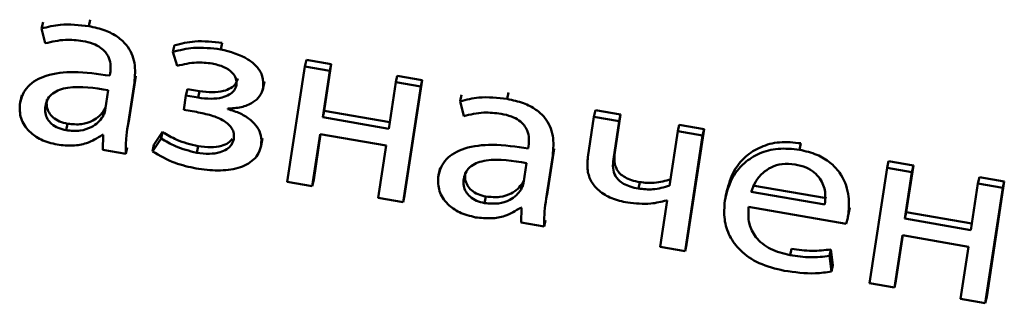
# Paper-space layout 'Лист1' of a CAD drawing. Units: millimetres. Extents: x -4123 to 3339, y -3546 to 2531.
# Drawn here: x -2960 to -2952, y -2055 to -2053 of the extents above; entities that cross this region are included whole.
import ezdxf

# ---------------------------------------------------------------- set-up
doc = ezdxf.new("R2010")
doc.units = ezdxf.units.MM

psp = doc.layouts.new('Лист1')

# ---------------------------------------------------------------- linework, layer by layer
at = {"color": 7, "linetype": 'Continuous', "lineweight": 50}
for p, q in [((-2959.7198, -2052.6232), (-2959.7077, -2052.5683)), ((-2960.1197, -2052.6426), (-2960.1077, -2052.5878)), ((-2960.1197, -2052.6426), (-2960.089, -2052.7683)), ((-2959.0065, -2052.8401), (-2958.9945, -2052.7852)), ((-2958.6014, -2052.8194), (-2958.5894, -2052.7646)), ((-2959.0065, -2052.8401), (-2958.9697, -2052.9585)), ((-2957.8871, -2052.9642), (-2957.875, -2052.9093)), ((-2957.6635, -2052.9461), (-2957.875, -2052.9093)), ((-2957.8871, -2052.9642), (-2958.0364, -2053.942)), ((-2957.6756, -2053.001), (-2957.8871, -2052.9642)), ((-2957.7237, -2053.3402), (-2957.6635, -2052.9461)), ((-2957.6756, -2053.001), (-2957.6635, -2052.9461)), ((-2959.5385, -2053.0218), (-2959.5416, -2053.042)), ((-2959.3772, -2053.4115), (-2959.3214, -2053.0461)), ((-2959.3335, -2053.101), (-2959.3214, -2053.0461)), ((-2957.7357, -2053.395), (-2957.6756, -2053.001)), ((-2957.1162, -2053.0981), (-2957.1041, -2053.0432)), ((-2956.8926, -2053.0799), (-2957.1041, -2053.0432)), ((-2959.3892, -2053.4664), (-2959.3335, -2053.101)), ((-2958.8957, -2053.2102), (-2958.8837, -2053.1553)), ((-2958.7815, -2053.173), (-2958.8837, -2053.1553)), ((-2958.2452, -2053.1624), (-2958.2316, -2053.1007)), ((-2958.2417, -2053.1451), (-2958.2297, -2053.0902)), ((-2957.1162, -2053.0981), (-2957.1763, -2053.4922)), ((-2956.9047, -2053.1348), (-2957.1162, -2053.0981)), ((-2957.0539, -2054.1126), (-2956.9047, -2053.1348)), ((-2957.0418, -2054.0577), (-2956.8926, -2053.0799)), ((-2956.9047, -2053.1348), (-2956.8926, -2053.0799)), ((-2960.2889, -2053.2072), (-2960.3025, -2053.2689)), ((-2959.5815, -2053.3356), (-2959.5555, -2053.1658)), ((-2958.8957, -2053.2102), (-2958.9142, -2053.3311)), ((-2958.7936, -2053.2279), (-2958.8957, -2053.2102)), ((-2958.7936, -2053.2279), (-2958.7815, -2053.173)), ((-2956.5716, -2053.2588), (-2956.5595, -2053.2039)), ((-2956.1716, -2053.2393), (-2956.1596, -2053.1845)), ((-2959.5902, -2053.3355), (-2959.5773, -2053.3084)), ((-2958.5414, -2053.3256), (-2958.5408, -2053.3216)), ((-2956.5716, -2053.2588), (-2956.5408, -2053.3844)), ((-2959.6023, -2053.3904), (-2959.5902, -2053.3355)), ((-2958.9142, -2053.3311), (-2958.8072, -2053.3497)), ((-2957.7357, -2053.395), (-2957.7237, -2053.3402)), ((-2957.1763, -2053.4922), (-2957.7357, -2053.395)), ((-2957.1679, -2053.4367), (-2957.7237, -2053.3402)), ((-2955.4357, -2053.3899), (-2955.4878, -2053.7315)), ((-2955.4357, -2053.3899), (-2955.4236, -2053.335)), ((-2955.2221, -2053.427), (-2955.4357, -2053.3899)), ((-2955.21, -2053.3721), (-2955.4236, -2053.335)), ((-2955.2591, -2053.6935), (-2955.21, -2053.3721)), ((-2955.2221, -2053.427), (-2955.21, -2053.3721)), ((-2959.9118, -2053.5046), (-2959.8997, -2053.4497)), ((-2959.3892, -2053.4664), (-2959.3772, -2053.4115)), ((-2959.3799, -2053.4339), (-2959.3772, -2053.4115)), ((-2955.2712, -2053.7483), (-2955.2221, -2053.427)), ((-2954.7256, -2053.5132), (-2954.7135, -2053.4583)), ((-2954.5023, -2053.495), (-2954.7135, -2053.4583)), ((-2959.6057, -2053.5432), (-2959.5984, -2053.5445)), ((-2959.5984, -2053.5445), (-2959.6001, -2053.6704)), ((-2959.106, -2053.574), (-2959.1802, -2053.6835)), ((-2959.094, -2053.5191), (-2959.1681, -2053.6286)), ((-2959.106, -2053.574), (-2959.094, -2053.5191)), ((-2958.2577, -2053.6259), (-2958.2456, -2053.571)), ((-2957.8248, -2053.9787), (-2957.7573, -2053.5362)), ((-2957.8128, -2053.9238), (-2957.7537, -2053.5368)), ((-2957.7573, -2053.5362), (-2957.1979, -2053.6333)), ((-2954.7256, -2053.5132), (-2954.7959, -2053.974)), ((-2954.5143, -2053.5499), (-2954.7256, -2053.5132)), ((-2954.6636, -2054.5277), (-2954.5143, -2053.5499)), ((-2954.6515, -2054.4728), (-2954.5023, -2053.495)), ((-2954.5143, -2053.5499), (-2954.5023, -2053.495)), ((-2959.4055, -2053.7042), (-2959.3935, -2053.6493)), ((-2959.1802, -2053.6835), (-2959.1681, -2053.6286)), ((-2958.8049, -2053.6947), (-2958.7928, -2053.6398)), ((-2958.2622, -2053.6488), (-2958.2486, -2053.5871)), ((-2957.1979, -2053.6333), (-2957.2654, -2054.0758)), ((-2955.9904, -2053.638), (-2955.9934, -2053.6581)), ((-2953.6935, -2053.6697), (-2953.6815, -2053.6148)), ((-2959.6001, -2053.6704), (-2959.4055, -2053.7042)), ((-2955.8414, -2054.0825), (-2955.7856, -2053.717)), ((-2955.8293, -2054.0276), (-2955.7735, -2053.6622)), ((-2955.7856, -2053.717), (-2955.7735, -2053.6622)), ((-2955.2712, -2053.7483), (-2955.2591, -2053.6935)), ((-2956.7407, -2053.8233), (-2956.7543, -2053.885)), ((-2956.0333, -2053.9517), (-2956.0074, -2053.7819)), ((-2952.9503, -2053.8215), (-2953.0995, -2054.7993)), ((-2952.9503, -2053.8215), (-2952.9382, -2053.7666)), ((-2952.7391, -2053.8582), (-2952.9503, -2053.8215)), ((-2952.727, -2053.8033), (-2952.9382, -2053.7666)), ((-2952.7872, -2054.1974), (-2952.727, -2053.8033)), ((-2952.7391, -2053.8582), (-2952.727, -2053.8033)), ((-2952.7993, -2054.2522), (-2952.7391, -2053.8582)), ((-2952.1793, -2053.9554), (-2952.1673, -2053.9005)), ((-2951.956, -2053.9372), (-2952.1673, -2053.9005)), ((-2958.0364, -2053.942), (-2957.8248, -2053.9787)), ((-2957.8248, -2053.9787), (-2957.8128, -2053.9238)), ((-2956.0541, -2054.0065), (-2956.042, -2053.9516)), ((-2956.042, -2053.9516), (-2956.0292, -2053.9246)), ((-2955.0594, -2053.9987), (-2955.0473, -2053.9438)), ((-2954.0907, -2053.971), (-2953.4653, -2054.0796)), ((-2952.1793, -2053.9554), (-2952.2395, -2054.3494)), ((-2951.9681, -2053.992), (-2952.1793, -2053.9554)), ((-2952.1174, -2054.9698), (-2951.9681, -2053.992)), ((-2952.1053, -2054.9149), (-2951.956, -2053.9372)), ((-2951.9681, -2053.992), (-2951.956, -2053.9372)), ((-2957.2654, -2054.0758), (-2957.0539, -2054.1126)), ((-2957.0539, -2054.1126), (-2957.0418, -2054.0577)), ((-2956.3636, -2054.1207), (-2956.3515, -2054.0659)), ((-2955.8414, -2054.0825), (-2955.8293, -2054.0276)), ((-2955.8321, -2054.05), (-2955.8293, -2054.0276)), ((-2954.3066, -2054.0067), (-2954.3202, -2054.0684)), ((-2954.1028, -2054.0259), (-2953.4774, -2054.1345)), ((-2956.0574, -2054.1594), (-2956.0501, -2054.1606)), ((-2956.0501, -2054.1606), (-2956.0519, -2054.2866)), ((-2954.815, -2054.0993), (-2954.8748, -2054.491)), ((-2954.82, -2054.0984), (-2954.815, -2054.0993)), ((-2954.1245, -2054.1525), (-2953.2977, -2054.2961)), ((-2953.2778, -2054.2148), (-2953.2657, -2054.1599)), ((-2953.2712, -2054.1863), (-2953.2657, -2054.1599)), ((-2953.2827, -2054.2412), (-2953.2707, -2054.1864)), ((-2952.7993, -2054.2522), (-2952.7872, -2054.1974)), ((-2952.231, -2054.2939), (-2952.7872, -2054.1974)), ((-2956.0519, -2054.2866), (-2955.8577, -2054.3203)), ((-2955.8577, -2054.3203), (-2955.8456, -2054.2654)), ((-2952.2395, -2054.3494), (-2952.7993, -2054.2522)), ((-2952.8884, -2054.8359), (-2952.8208, -2054.3934)), ((-2952.8763, -2054.781), (-2952.8172, -2054.394)), ((-2952.8208, -2054.3934), (-2952.2611, -2054.4906)), ((-2954.8748, -2054.491), (-2954.6636, -2054.5277)), ((-2954.6636, -2054.5277), (-2954.6515, -2054.4728)), ((-2952.2611, -2054.4906), (-2952.3286, -2054.9331)), ((-2953.7724, -2054.5624), (-2953.7603, -2054.5075)), ((-2953.4388, -2054.5685), (-2953.4268, -2054.5136)), ((-2953.4217, -2054.7018), (-2953.4388, -2054.5685)), ((-2953.4096, -2054.6469), (-2953.4268, -2054.5136)), ((-2953.4217, -2054.7018), (-2953.4096, -2054.6469)), ((-2953.0995, -2054.7993), (-2952.8884, -2054.8359)), ((-2952.8884, -2054.8359), (-2952.8763, -2054.781)), ((-2952.3286, -2054.9331), (-2952.1174, -2054.9698)), ((-2952.1174, -2054.9698), (-2952.1053, -2054.9149))]:
    psp.add_line(p, q, dxfattribs=at)
for points, knots in [([(-2959.7198, -2052.6232), (-2959.801, -2052.6138), (-2959.9386, -2052.5979), (-2960.0671, -2052.6296), (-2960.1197, -2052.6426)], [0, 0, 0, 0, 0.590193, 1, 1, 1, 1]), ([(-2959.3335, -2053.101), (-2959.3286, -2053.0457), (-2959.3191, -2052.9374), (-2959.3776, -2052.7974), (-2959.4763, -2052.7079), (-2959.5863, -2052.6521), (-2959.6725, -2052.6334), (-2959.7198, -2052.6232)], [0, 0, 0, 0, 0.262627, 0.514733, 0.653162, 0.810059, 1, 1, 1, 1]), ([(-2960.089, -2052.7683), (-2960.0326, -2052.7548), (-2959.9297, -2052.7303), (-2959.8207, -2052.743), (-2959.7714, -2052.7487)], [0, 0, 0, 0, 0.548062, 1, 1, 1, 1]), ([(-2959.7714, -2052.7487), (-2959.7416, -2052.7552), (-2959.688, -2052.7668), (-2959.6207, -2052.8013), (-2959.5753, -2052.8432), (-2959.5444, -2052.8965), (-2959.5319, -2052.9577), (-2959.5364, -2053.0014), (-2959.5385, -2053.0218)], [0, 0, 0, 0, 0.205481, 0.370366, 0.511304, 0.640851, 0.832236, 1, 1, 1, 1]), ([(-2958.6014, -2052.8194), (-2958.679, -2052.8105), (-2958.8183, -2052.7946), (-2958.9487, -2052.8261), (-2959.0065, -2052.8401)], [0, 0, 0, 0, 0.55708, 1, 1, 1, 1]), ([(-2958.5894, -2052.7646), (-2958.6669, -2052.7557), (-2958.8062, -2052.7397), (-2958.9367, -2052.7712), (-2958.9945, -2052.7852)], [0, 0, 0, 0, 0.5570798, 1, 1, 1, 1]), ([(-2958.2417, -2053.1451), (-2958.2405, -2053.1123), (-2958.2382, -2053.0503), (-2958.2901, -2052.9647), (-2958.4037, -2052.8707), (-2958.5196, -2052.8407), (-2958.6014, -2052.8194)], [0, 0, 0, 0, 0.204268, 0.385578, 0.565993, 1, 1, 1, 1]), ([(-2958.9697, -2052.9585), (-2958.9157, -2052.9458), (-2958.82, -2052.9234), (-2958.7188, -2052.9344), (-2958.6746, -2052.9392)], [0, 0, 0, 0, 0.564085, 1, 1, 1, 1]), ([(-2958.6746, -2052.9392), (-2958.6403, -2052.9472), (-2958.5771, -2052.9619), (-2958.5054, -2053.009), (-2958.4668, -2053.0656), (-2958.4674, -2053.1021), (-2958.4677, -2053.1206)], [0, 0, 0, 0, 0.324742, 0.599645, 0.796386, 1, 1, 1, 1]), ([(-2959.5416, -2053.042), (-2959.6435, -2053.0273), (-2959.8249, -2053.0011), (-2960.0414, -2053.0238), (-2960.1683, -2053.0772), (-2960.2376, -2053.1314), (-2960.2861, -2053.201), (-2960.2984, -2053.2548), (-2960.3048, -2053.2826)], [0, 0, 0, 0, 0.325662, 0.580084, 0.688189, 0.78976, 0.891403, 1, 1, 1, 1]), ([(-2958.4556, -2053.0657), (-2958.4606, -2053.0819), (-2958.4708, -2053.1148), (-2958.5171, -2053.1514), (-2958.5844, -2053.1765), (-2958.6758, -2053.1867), (-2958.7445, -2053.1778), (-2958.7815, -2053.173)], [0, 0, 0, 0, 0.150813, 0.306785, 0.481437, 0.720391, 1, 1, 1, 1]), ([(-2959.5555, -2053.1658), (-2959.6717, -2053.1467), (-2959.8132, -2053.1235), (-2959.9681, -2053.1591), (-2960.0277, -2053.1898), (-2960.0723, -2053.2377), (-2960.0824, -2053.2784), (-2960.0877, -2053.2998)], [0, 0, 0, 0, 0.538083, 0.655391, 0.765512, 0.876087, 1, 1, 1, 1]), ([(-2958.4677, -2053.1206), (-2958.4727, -2053.1368), (-2958.4828, -2053.1696), (-2958.5292, -2053.2063), (-2958.5964, -2053.2314), (-2958.6878, -2053.2415), (-2958.7565, -2053.2327), (-2958.7936, -2053.2279)], [0, 0, 0, 0, 0.150813, 0.306785, 0.481437, 0.720391, 1, 1, 1, 1]), ([(-2958.5408, -2053.3216), (-2958.5025, -2053.3192), (-2958.4263, -2053.3144), (-2958.3321, -2053.2761), (-2958.2636, -2053.2183), (-2958.2491, -2053.1698), (-2958.2417, -2053.1451)], [0, 0, 0, 0, 0.281834, 0.561695, 0.776731, 1, 1, 1, 1]), ([(-2956.1716, -2053.2393), (-2956.2528, -2053.23), (-2956.3905, -2053.214), (-2956.5189, -2053.2458), (-2956.5716, -2053.2588)], [0, 0, 0, 0, 0.590193, 1, 1, 1, 1]), ([(-2955.7856, -2053.717), (-2955.7807, -2053.6618), (-2955.7712, -2053.5535), (-2955.8295, -2053.4135), (-2955.9281, -2053.324), (-2956.0381, -2053.2682), (-2956.1244, -2053.2496), (-2956.1716, -2053.2393)], [0, 0, 0, 0, 0.262665, 0.514728, 0.653118, 0.810004, 1, 1, 1, 1]), ([(-2960.3048, -2053.2826), (-2960.3054, -2053.3231), (-2960.3066, -2053.4048), (-2960.235, -2053.5139), (-2960.123, -2053.593), (-2960.035, -2053.6144), (-2959.9877, -2053.6259)], [0, 0, 0, 0, 0.257937, 0.519276, 0.741562, 1, 1, 1, 1]), ([(-2960.0877, -2053.2998), (-2960.0892, -2053.3198), (-2960.092, -2053.3568), (-2960.0725, -2053.4098), (-2960.0352, -2053.4542), (-2959.9798, -2053.4885), (-2959.9349, -2053.4992), (-2959.9118, -2053.5046)], [0, 0, 0, 0, 0.218569, 0.406444, 0.580184, 0.784423, 1, 1, 1, 1]), ([(-2960.0757, -2053.245), (-2960.0772, -2053.2649), (-2960.0799, -2053.3019), (-2960.0605, -2053.3549), (-2960.0231, -2053.3993), (-2959.9678, -2053.4337), (-2959.9228, -2053.4443), (-2959.8997, -2053.4497)], [0, 0, 0, 0, 0.2185687, 0.4064443, 0.5801842, 0.7844235, 1, 1, 1, 1]), ([(-2958.2577, -2053.6259), (-2958.2565, -2053.6), (-2958.2542, -2053.5501), (-2958.2881, -2053.4775), (-2958.3479, -2053.4129), (-2958.434, -2053.3582), (-2958.5049, -2053.3367), (-2958.5414, -2053.3256)], [0, 0, 0, 0, 0.189646, 0.36716, 0.545425, 0.765621, 1, 1, 1, 1]), ([(-2959.9118, -2053.5046), (-2959.8719, -2053.5083), (-2959.7968, -2053.5153), (-2959.704, -2053.4846), (-2959.6398, -2053.4415), (-2959.6145, -2053.4071), (-2959.6023, -2053.3904)], [0, 0, 0, 0, 0.318214, 0.598869, 0.805186, 1, 1, 1, 1]), ([(-2959.8997, -2053.4497), (-2959.8598, -2053.4535), (-2959.7847, -2053.4605), (-2959.6919, -2053.4297), (-2959.6277, -2053.3867), (-2959.6025, -2053.3522), (-2959.5902, -2053.3355)], [0, 0, 0, 0, 0.318214, 0.598869, 0.805186, 1, 1, 1, 1]), ([(-2959.6023, -2053.3904), (-2959.5969, -2053.3805), (-2959.5874, -2053.363), (-2959.5833, -2053.3439), (-2959.5815, -2053.3356)], [0, 0, 0, 0, 0.566354, 1, 1, 1, 1]), ([(-2958.8072, -2053.3497), (-2958.7645, -2053.3583), (-2958.6837, -2053.3745), (-2958.5906, -2053.4124), (-2958.5337, -2053.4537), (-2958.5038, -2053.4898), (-2958.4869, -2053.5325), (-2958.4889, -2053.5618), (-2958.49, -2053.5773)], [0, 0, 0, 0, 0.288843, 0.544986, 0.659095, 0.767356, 0.877366, 1, 1, 1, 1]), ([(-2956.5408, -2053.3844), (-2956.4845, -2053.3709), (-2956.3816, -2053.3464), (-2956.2725, -2053.3591), (-2956.2232, -2053.3649)], [0, 0, 0, 0, 0.54768, 1, 1, 1, 1]), ([(-2956.2232, -2053.3649), (-2956.1935, -2053.3713), (-2956.1398, -2053.3829), (-2956.0725, -2053.4175), (-2956.0271, -2053.4593), (-2955.9963, -2053.5126), (-2955.9837, -2053.5738), (-2955.9882, -2053.6175), (-2955.9904, -2053.638)], [0, 0, 0, 0, 0.205481, 0.370366, 0.511304, 0.640851, 0.832236, 1, 1, 1, 1]), ([(-2959.4055, -2053.7042), (-2959.4057, -2053.6616), (-2959.4061, -2053.5816), (-2959.3946, -2053.503), (-2959.3892, -2053.4664)], [0, 0, 0, 0, 0.533629, 1, 1, 1, 1]), ([(-2959.9877, -2053.6259), (-2959.9432, -2053.6307), (-2959.8588, -2053.6398), (-2959.7216, -2053.6167), (-2959.6482, -2053.5702), (-2959.6057, -2053.5432)], [0, 0, 0, 0, 0.319287, 0.605887, 1, 1, 1, 1]), ([(-2958.8049, -2053.6947), (-2958.867, -2053.6794), (-2958.9744, -2053.653), (-2959.0669, -2053.5974), (-2959.106, -2053.574)], [0, 0, 0, 0, 0.577146, 1, 1, 1, 1]), ([(-2958.7928, -2053.6398), (-2958.8549, -2053.6246), (-2958.9624, -2053.5981), (-2959.0549, -2053.5426), (-2959.094, -2053.5191)], [0, 0, 0, 0, 0.577146, 1, 1, 1, 1]), ([(-2958.49, -2053.5773), (-2958.4948, -2053.5944), (-2958.5045, -2053.6286), (-2958.5481, -2053.6684), (-2958.6128, -2053.6961), (-2958.7017, -2053.7079), (-2958.7686, -2053.6993), (-2958.8049, -2053.6947)], [0, 0, 0, 0, 0.16014, 0.319469, 0.491925, 0.724972, 1, 1, 1, 1]), ([(-2958.5031, -2053.5774), (-2958.5135, -2053.5891), (-2958.5372, -2053.6155), (-2958.6013, -2053.6409), (-2958.6894, -2053.6531), (-2958.7565, -2053.6445), (-2958.7928, -2053.6398)], [0, 0, 0, 0, 0.166058, 0.377391, 0.662973, 1, 1, 1, 1]), ([(-2958.8103, -2053.8283), (-2958.7482, -2053.8363), (-2958.6275, -2053.8518), (-2958.4541, -2053.8331), (-2958.3338, -2053.7737), (-2958.2747, -2053.6969), (-2958.2636, -2053.6503), (-2958.2577, -2053.6259)], [0, 0, 0, 0, 0.268852, 0.52157, 0.752784, 0.870506, 1, 1, 1, 1]), ([(-2955.9934, -2053.6581), (-2956.0953, -2053.6434), (-2956.2767, -2053.6172), (-2956.4932, -2053.6399), (-2956.6202, -2053.6933), (-2956.6895, -2053.7475), (-2956.7379, -2053.8171), (-2956.7502, -2053.8709), (-2956.7566, -2053.8987)], [0, 0, 0, 0, 0.325662, 0.580084, 0.688189, 0.78976, 0.891403, 1, 1, 1, 1]), ([(-2953.6935, -2053.6697), (-2953.7545, -2053.6634), (-2953.8718, -2053.6512), (-2954.0362, -2053.6947), (-2954.1755, -2053.784), (-2954.2831, -2053.9225), (-2954.3113, -2054.0398), (-2954.326, -2054.1009)], [0, 0, 0, 0, 0.191461, 0.368467, 0.544407, 0.76246, 1, 1, 1, 1]), ([(-2953.6815, -2053.6148), (-2953.7424, -2053.6085), (-2953.8597, -2053.5963), (-2954.0241, -2053.6398), (-2954.1634, -2053.7292), (-2954.271, -2053.8677), (-2954.2992, -2053.9849), (-2954.3139, -2054.046)], [0, 0, 0, 0, 0.191461, 0.368467, 0.544407, 0.76246, 1, 1, 1, 1]), ([(-2959.1802, -2053.6835), (-2959.1178, -2053.7194), (-2959.0028, -2053.7857), (-2958.8707, -2053.815), (-2958.8103, -2053.8283)], [0, 0, 0, 0, 0.542755, 1, 1, 1, 1]), ([(-2956.0074, -2053.7819), (-2956.1236, -2053.7629), (-2956.2652, -2053.7396), (-2956.4201, -2053.7752), (-2956.4798, -2053.8058), (-2956.5244, -2053.8538), (-2956.5345, -2053.8944), (-2956.5399, -2053.9159)], [0, 0, 0, 0, 0.538105, 0.655443, 0.765576, 0.876133, 1, 1, 1, 1]), ([(-2955.4878, -2053.7315), (-2955.4911, -2053.7698), (-2955.497, -2053.8402), (-2955.4629, -2053.9408), (-2955.3923, -2054.0245), (-2955.2837, -2054.0876), (-2955.196, -2054.1072), (-2955.1499, -2054.1176)], [0, 0, 0, 0, 0.22012, 0.404539, 0.573057, 0.775552, 1, 1, 1, 1]), ([(-2955.0473, -2053.9438), (-2955.071, -2053.9389), (-2955.1145, -2053.93), (-2955.1715, -2053.9056), (-2955.2144, -2053.8745), (-2955.2488, -2053.8296), (-2955.2666, -2053.7667), (-2955.2617, -2053.7189), (-2955.2591, -2053.6935)], [0, 0, 0, 0, 0.1776821, 0.3256436, 0.45437, 0.5754734, 0.7734049, 1, 1, 1, 1]), ([(-2953.2778, -2054.2148), (-2953.2745, -2054.1578), (-2953.2675, -2054.0386), (-2953.3286, -2053.8837), (-2953.4314, -2053.7736), (-2953.5486, -2053.7031), (-2953.6428, -2053.6814), (-2953.6935, -2053.6697)], [0, 0, 0, 0, 0.244587, 0.511495, 0.657235, 0.81524, 1, 1, 1, 1]), ([(-2955.0594, -2053.9987), (-2955.0831, -2053.9938), (-2955.1266, -2053.9848), (-2955.1836, -2053.9605), (-2955.2264, -2053.9294), (-2955.2609, -2053.8845), (-2955.2787, -2053.8216), (-2955.2738, -2053.7738), (-2955.2712, -2053.7483)], [0, 0, 0, 0, 0.177682, 0.325644, 0.45437, 0.575473, 0.773405, 1, 1, 1, 1]), ([(-2953.7299, -2053.7937), (-2953.7675, -2053.7902), (-2953.8388, -2053.7834), (-2953.9353, -2053.8145), (-2954.012, -2053.869), (-2954.0702, -2053.9408), (-2954.0922, -2053.9982), (-2954.1028, -2054.0259)], [0, 0, 0, 0, 0.210679, 0.400109, 0.584674, 0.799291, 1, 1, 1, 1]), ([(-2953.4774, -2054.1345), (-2953.4744, -2054.0989), (-2953.4683, -2054.0247), (-2953.5039, -2053.9276), (-2953.5668, -2053.8586), (-2953.6395, -2053.8145), (-2953.6982, -2053.801), (-2953.7299, -2053.7937)], [0, 0, 0, 0, 0.246131, 0.512534, 0.657427, 0.814835, 1, 1, 1, 1]), ([(-2956.7566, -2053.8987), (-2956.7572, -2053.9393), (-2956.7584, -2054.0209), (-2956.6868, -2054.1301), (-2956.5748, -2054.2092), (-2956.4868, -2054.2305), (-2956.4395, -2054.242)], [0, 0, 0, 0, 0.257937, 0.519276, 0.741562, 1, 1, 1, 1]), ([(-2956.5278, -2053.861), (-2956.5293, -2053.881), (-2956.532, -2053.918), (-2956.5125, -2053.971), (-2956.475, -2054.0154), (-2956.4196, -2054.0498), (-2956.3746, -2054.0604), (-2956.3515, -2054.0659)], [0, 0, 0, 0, 0.218462, 0.406342, 0.580193, 0.784552, 1, 1, 1, 1]), ([(-2956.5399, -2053.9159), (-2956.5413, -2053.9358), (-2956.5441, -2053.9729), (-2956.5245, -2054.0259), (-2956.4871, -2054.0703), (-2956.4317, -2054.1047), (-2956.3867, -2054.1153), (-2956.3636, -2054.1207)], [0, 0, 0, 0, 0.218462, 0.406342, 0.580193, 0.784552, 1, 1, 1, 1]), ([(-2956.3515, -2054.0659), (-2956.3116, -2054.0696), (-2956.2365, -2054.0766), (-2956.1437, -2054.0459), (-2956.0796, -2054.0028), (-2956.0543, -2053.9683), (-2956.042, -2053.9516)], [0, 0, 0, 0, 0.318316, 0.598935, 0.805207, 1, 1, 1, 1]), ([(-2956.0541, -2054.0065), (-2956.0487, -2053.9966), (-2956.0393, -2053.9792), (-2956.0351, -2053.96), (-2956.0333, -2053.9517)], [0, 0, 0, 0, 0.566354, 1, 1, 1, 1]), ([(-2954.7959, -2053.974), (-2954.842, -2053.9876), (-2954.9263, -2054.0126), (-2955.0179, -2054.003), (-2955.0594, -2053.9987)], [0, 0, 0, 0, 0.546485, 1, 1, 1, 1]), ([(-2954.7838, -2053.9191), (-2954.8299, -2053.9328), (-2954.9143, -2053.9577), (-2955.0058, -2053.9482), (-2955.0473, -2053.9438)], [0, 0, 0, 0, 0.546485, 1, 1, 1, 1]), ([(-2956.3636, -2054.1207), (-2956.3237, -2054.1245), (-2956.2486, -2054.1315), (-2956.1558, -2054.1008), (-2956.0916, -2054.0577), (-2956.0664, -2054.0232), (-2956.0541, -2054.0065)], [0, 0, 0, 0, 0.318316, 0.598935, 0.805207, 1, 1, 1, 1]), ([(-2956.4395, -2054.242), (-2956.3951, -2054.2468), (-2956.3107, -2054.2559), (-2956.1734, -2054.2328), (-2956.0999, -2054.1863), (-2956.0574, -2054.1594)], [0, 0, 0, 0, 0.319233, 0.605814, 1, 1, 1, 1]), ([(-2955.8577, -2054.3203), (-2955.8579, -2054.2776), (-2955.8582, -2054.1977), (-2955.8467, -2054.1191), (-2955.8414, -2054.0825)], [0, 0, 0, 0, 0.533636, 1, 1, 1, 1]), ([(-2955.1499, -2054.1176), (-2955.0841, -2054.1243), (-2954.9705, -2054.136), (-2954.8645, -2054.1096), (-2954.82, -2054.0984)], [0, 0, 0, 0, 0.579347, 1, 1, 1, 1]), ([(-2954.326, -2054.1009), (-2954.3301, -2054.1536), (-2954.338, -2054.254), (-2954.2918, -2054.401), (-2954.1946, -2054.5338), (-2954.0334, -2054.6441), (-2953.8956, -2054.677), (-2953.8225, -2054.6945)], [0, 0, 0, 0, 0.200803, 0.382552, 0.555302, 0.764249, 1, 1, 1, 1]), ([(-2953.7724, -2054.5624), (-2953.8297, -2054.5483), (-2953.9417, -2054.5209), (-2954.068, -2054.4196), (-2954.1312, -2054.2883), (-2954.1269, -2054.2005), (-2954.1245, -2054.1525)], [0, 0, 0, 0, 0.2666629, 0.5211687, 0.7377382, 1, 1, 1, 1]), ([(-2953.2977, -2054.2961), (-2953.2937, -2054.2832), (-2953.2855, -2054.2565), (-2953.2804, -2054.229), (-2953.2778, -2054.2148)], [0, 0, 0, 0, 0.481372, 1, 1, 1, 1]), ([(-2953.4388, -2054.5685), (-2953.4922, -2054.5749), (-2953.6023, -2054.588), (-2953.7146, -2054.5711), (-2953.7724, -2054.5624)], [0, 0, 0, 0, 0.485151, 1, 1, 1, 1]), ([(-2953.4268, -2054.5136), (-2953.4802, -2054.52), (-2953.5903, -2054.5331), (-2953.7025, -2054.5162), (-2953.7603, -2054.5075)], [0, 0, 0, 0, 0.485151, 1, 1, 1, 1]), ([(-2953.8225, -2054.6945), (-2953.7339, -2054.7067), (-2953.5985, -2054.7254), (-2953.4671, -2054.7079), (-2953.4217, -2054.7018)], [0, 0, 0, 0, 0.654685, 1, 1, 1, 1])]:
    psp.add_open_spline(points, degree=3, knots=knots, dxfattribs=at)

doc.saveas('drawing.dxf')
